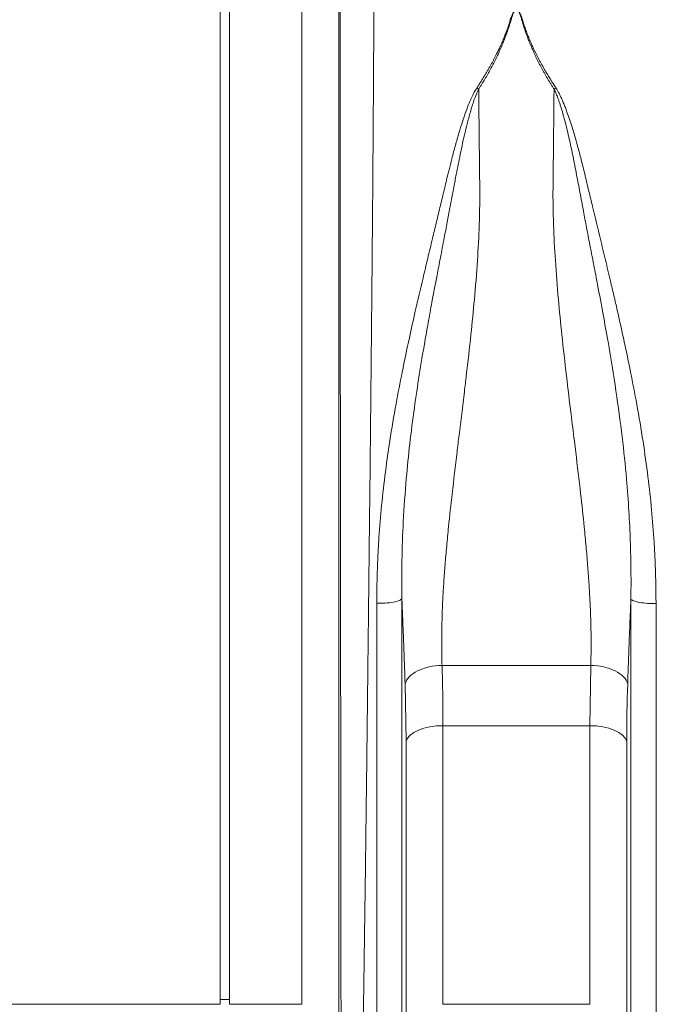
# Model space of a CAD drawing. Units: millimetres. Extents: x 7870 to 12070, y -1276 to 4664.
# Drawn here: x 10298 to 10434, y 2270 to 2481 of the extents above; entities that cross this region are included whole.
import ezdxf

# ---------------------------------------------------------------- set-up
doc = ezdxf.new("R2010")
doc.units = ezdxf.units.MM
doc.layers.add('kote', color=152, linetype='Continuous', lineweight=0)
doc.styles.get("Standard").update_dxf_attribs({"font": 'trebuc.ttf'})
doc.dimstyles.new('ACO kote', dxfattribs={"dimtxt": 50, "dimasz": 50, "dimexe": 15, "dimexo": 15, "dimgap": 15, "dimtad": 1, "dimdec": 0, "dimrnd": 1, "dimzin": 12, "dimdsep": 46, "dimtxsty": 'Standard', "dimcen": 20, "dimadec": 0, "dimazin": 0, "dimtfac": 1, "dimtdec": 0, "dimtofl": 0, "dimtmove": 0, "dimatfit": 3, "dimfxl": 1, "dimtolj": 1, "dimtzin": 0, "dimarcsym": 0})

# ---------------------------------------------------------------- blocks, each defined once
blk = doc.blocks.new('*D1')
at = {"layer": 'DEFPOINTS', "color": 0, "transparency": 16777216}
for p in [(11140.61, 2271.62), (9066.87, 2246.7), (11140.61, 2108.97)]:
    blk.add_point(p, dxfattribs=at)
at = {"layer": 'kote', "color": 0, "linetype": 'ByBlock', "lineweight": -2, "transparency": 16777216}
for p, q in [((11140.61, 2256.62), (11140.61, 2093.97)), ((9066.87, 2231.7), (9066.87, 2093.97)), ((9116.87, 2108.97), (11090.61, 2108.97))]:
    blk.add_line(p, q, dxfattribs=at)
at = {"layer": 'kote', "color": 0, "transparency": 16777216}
for points in [[(9116.87, 2117.3), (9116.87, 2100.63), (9066.87, 2108.97)], [(11090.61, 2117.3), (11090.61, 2100.63), (11140.61, 2108.97)]]:
    blk.add_solid(points, dxfattribs=at)
at = {"layer": 'kote', "color": 0, "transparency": 16777216, "insert": (10103.74, 2149.41), "char_height": 50, "attachment_point": 5}
blk.add_mtext('\\A1;2075', dxfattribs=at)
blk = doc.blocks.new('3')
at = {"linetype": 'Continuous', "lineweight": 15}
for p, q in [((5589.43, 2067.63), (5589.43, 2184.13)), ((5591.43, 2067.63), (5591.43, 2184.13)), ((5614.88, 2172.29), (5614.88, 1943.82)), ((5606.92, 1951.13), (5606.92, 2166.11)), ((5589.43, 1951.13), (5589.43, 2067.63)), ((5591.43, 1951.13), (5591.43, 2067.63)), ((5636.99, 2023.77), (5668.87, 2023.77)), ((5668.67, 2010.84), (5668.87, 2023.77)), ((5629.27, 2007.49), (5629.07, 2019.79)), ((5668.67, 2010.84), (5637.19, 2010.84)), ((5637.19, 2010.84), (5637.19, 1951.13)), ((5668.67, 1951.13), (5668.67, 2010.84)), ((5629.27, 1944.25), (5629.27, 2007.49)), ((5676.59, 2007.49), (5676.59, 1944.25)), ((5589.43, 1952.13), (5591.43, 1952.13)), ((5498.94, 1951.13), (5589.43, 1951.13)), ((5591.43, 1951.13), (5606.92, 1951.13)), ((5637.19, 1951.13), (5668.67, 1951.13))]:
    blk.add_line(p, q, dxfattribs=at)
at = {"linetype": 'Continuous', "lineweight": 15, "flags": 128}
for points in [[(5637.19, 2010.84), (5635.77, 2010.78), (5634.39, 2010.6), (5633.1, 2010.3), (5631.94, 2009.89), (5630.95, 2009.39), (5630.16, 2008.81), (5629.59, 2008.17), (5629.27, 2007.49)], [(5676.59, 2007.49), (5676.27, 2008.17), (5675.7, 2008.81), (5674.91, 2009.39), (5673.91, 2009.89), (5672.76, 2010.3), (5671.47, 2010.6), (5670.09, 2010.78), (5668.67, 2010.84)]]:
    blk.add_lwpolyline(points, dxfattribs=at)
at = {"linetype": 'Continuous', "lineweight": 15}
for points, knots in [([(5622.4, 2177.81), (5622.4, 2177.6), (5622.4, 2177.16), (5622.4, 2176.5), (5622.4, 2175.82), (5622.4, 2175.14), (5622.4, 2174.44), (5622.39, 2173.74), (5622.39, 2173.02), (5622.39, 2172.29), (5622.39, 2171.56), (5622.39, 2170.81), (5622.39, 2170.05), (5622.39, 2169.28), (5622.38, 2168.49), (5622.38, 2167.7), (5622.38, 2166.9), (5622.38, 2166.08), (5622.37, 2165.26), (5622.37, 2164.42), (5622.37, 2163.57), (5622.36, 2162.71), (5622.36, 2161.84), (5622.35, 2160.96), (5622.35, 2160.07), (5622.35, 2159.16), (5622.34, 2158.25), (5622.34, 2157.32), (5622.33, 2156.38), (5622.33, 2155.43), (5622.32, 2154.47), (5622.32, 2153.5), (5622.31, 2152.52), (5622.31, 2151.53), (5622.3, 2150.52), (5622.29, 2149.51), (5622.29, 2148.48), (5622.28, 2147.44), (5622.27, 2146.39), (5622.27, 2145.33), (5622.26, 2144.26), (5622.25, 2143.18), (5622.25, 2142.08), (5622.24, 2140.98), (5622.23, 2139.86), (5622.22, 2138.74), (5622.22, 2137.6), (5622.21, 2136.45), (5622.2, 2135.3), (5622.19, 2134.13), (5622.18, 2132.95), (5622.17, 2131.76), (5622.16, 2130.56), (5622.15, 2129.34), (5622.15, 2128.12), (5622.14, 2126.89), (5622.13, 2125.65), (5622.12, 2124.4), (5622.11, 2123.13), (5622.1, 2121.86), (5622.08, 2120.58), (5622.07, 2119.29), (5622.06, 2117.98), (5622.05, 2116.67), (5622.04, 2115.35), (5622.03, 2114.02), (5622.02, 2112.68), (5621.97, 2106.86), (5621.86, 2095.15), (5621.67, 2075.94), (5621.42, 2052.78), (5621.16, 2029.26), (5620.91, 2008.22), (5620.71, 1991.55), (5620.54, 1978.27), (5620.39, 1968.01), (5620.31, 1961.86), (5620.26, 1958.49), (5620.24, 1957.03), (5620.22, 1955.61), (5620.2, 1954.25), (5620.18, 1952.92), (5620.16, 1951.65), (5620.15, 1950.42), (5620.13, 1949.23), (5620.11, 1948.1), (5620.1, 1947), (5620.08, 1945.96), (5620.07, 1944.95), (5620.05, 1944), (5620.04, 1943.09), (5620.03, 1942.22), (5620.01, 1941.4), (5620, 1940.62), (5619.99, 1939.89), (5619.98, 1939.21), (5619.97, 1938.56), (5619.96, 1937.96), (5619.95, 1937.41), (5619.94, 1936.9), (5619.94, 1936.43), (5619.93, 1936), (5619.92, 1935.62), (5619.92, 1935.28), (5619.91, 1934.98), (5619.91, 1934.72), (5619.9, 1934.5), (5619.9, 1934.32), (5619.9, 1934.18), (5619.89, 1934.09), (5619.89, 1934.03), (5619.89, 1934.02), (5619.89, 1934.02)], [0, 0, 0, 0, 0.003368, 0.006749, 0.010143, 0.01355, 0.01697, 0.020404, 0.02385, 0.027309, 0.030782, 0.034268, 0.037766, 0.041278, 0.044803, 0.04834, 0.051891, 0.055455, 0.059032, 0.062622, 0.066225, 0.069842, 0.073471, 0.077113, 0.080769, 0.084437, 0.088118, 0.091813, 0.095521, 0.099241, 0.102975, 0.106722, 0.110482, 0.114255, 0.118041, 0.12184, 0.125652, 0.129477, 0.133315, 0.137166, 0.14103, 0.144908, 0.148798, 0.152702, 0.156618, 0.160548, 0.16449, 0.168446, 0.172415, 0.176396, 0.180391, 0.184399, 0.18842, 0.192454, 0.196501, 0.200561, 0.204634, 0.20872, 0.212819, 0.216931, 0.221057, 0.225195, 0.229346, 0.233511, 0.237688, 0.241878, 0.246082, 0.250298, 0.296372, 0.353392, 0.421343, 0.500205, 0.564245, 0.621252, 0.671226, 0.714166, 0.750071, 0.757656, 0.765216, 0.772749, 0.780256, 0.787736, 0.795191, 0.802619, 0.810021, 0.817397, 0.824747, 0.832071, 0.839368, 0.84664, 0.853885, 0.861104, 0.868297, 0.875464, 0.882604, 0.889719, 0.896807, 0.90387, 0.910906, 0.917916, 0.9249, 0.931858, 0.938789, 0.945695, 0.952574, 0.959428, 0.966255, 0.973056, 0.979831, 0.98658, 0.993303, 1, 1, 1, 1]), ([(5615.34, 1938.57), (5615.34, 1938.57), (5615.34, 1938.57), (5615.34, 1938.59), (5615.34, 1938.61), (5615.34, 1938.65), (5615.34, 1938.69), (5615.34, 1938.74), (5615.34, 1938.8), (5615.34, 1938.87), (5615.34, 1938.94), (5615.34, 1939.02), (5615.34, 1939.1), (5615.34, 1939.19), (5615.34, 1939.29), (5615.34, 1939.38), (5615.34, 1939.48), (5615.34, 1939.59), (5615.34, 1939.7), (5615.34, 1939.8), (5615.34, 1939.92), (5615.34, 1940.03), (5615.34, 1940.14), (5615.34, 1940.25), (5615.34, 1940.37), (5615.34, 1940.48), (5615.34, 1940.6), (5615.34, 1940.97), (5615.34, 1941.71), (5615.34, 1943.04), (5615.34, 1944.81), (5615.33, 1948.29), (5615.32, 1954.25), (5615.31, 1964), (5615.3, 1976.08), (5615.28, 1991.14), (5615.26, 2009.11), (5615.24, 2029.57), (5615.21, 2051.13), (5615.19, 2072.19), (5615.17, 2091.5), (5615.16, 2104.3), (5615.16, 2111.43), (5615.16, 2113.74), (5615.15, 2116.03), (5615.15, 2118.28), (5615.15, 2120.51), (5615.15, 2122.7), (5615.15, 2124.87), (5615.15, 2127), (5615.14, 2129.1), (5615.14, 2131.17), (5615.14, 2133.21), (5615.14, 2135.21), (5615.14, 2137.18), (5615.14, 2139.12), (5615.14, 2141.03), (5615.14, 2142.9), (5615.13, 2144.73), (5615.13, 2146.53), (5615.13, 2148.3), (5615.13, 2150.04), (5615.13, 2151.73), (5615.13, 2153.4), (5615.13, 2155.02), (5615.13, 2156.62), (5615.13, 2158.18), (5615.13, 2159.7), (5615.13, 2161.19), (5615.13, 2162.64), (5615.13, 2164.06), (5615.13, 2165.44), (5615.13, 2166.79), (5615.13, 2168.1), (5615.13, 2169.38), (5615.13, 2170.62), (5615.13, 2171.42), (5615.13, 2171.82)], [0, 0, 0, 0, 0.003613, 0.007159, 0.010638, 0.01405, 0.017395, 0.020674, 0.023885, 0.027029, 0.030106, 0.033116, 0.036058, 0.038934, 0.041743, 0.044485, 0.04716, 0.049768, 0.052309, 0.054783, 0.05719, 0.059529, 0.061802, 0.064008, 0.066147, 0.068219, 0.070223, 0.072161, 0.087112, 0.104116, 0.123173, 0.14428, 0.200321, 0.252239, 0.309199, 0.37, 0.434615, 0.503015, 0.572561, 0.637226, 0.697042, 0.752034, 0.759722, 0.767374, 0.77499, 0.78257, 0.790115, 0.797623, 0.805096, 0.812533, 0.819935, 0.8273, 0.834631, 0.841925, 0.849185, 0.856409, 0.863597, 0.87075, 0.877868, 0.884951, 0.891998, 0.89901, 0.905987, 0.912929, 0.919836, 0.926708, 0.933545, 0.940347, 0.947114, 0.953847, 0.960544, 0.967207, 0.973835, 0.980428, 0.986987, 0.993511, 1, 1, 1, 1]), ([(5651.62, 2162.14), (5651.67, 2162.3), (5651.77, 2162.58), (5651.92, 2162.99), (5652.06, 2163.34), (5652.21, 2163.65), (5652.35, 2163.91), (5652.49, 2164.11), (5652.62, 2164.26), (5652.76, 2164.36), (5652.9, 2164.41), (5653.04, 2164.39), (5653.16, 2164.32), (5653.29, 2164.21), (5653.41, 2164.06), (5653.54, 2163.86), (5653.66, 2163.63), (5653.82, 2163.28), (5654.02, 2162.78), (5654.16, 2162.37), (5654.24, 2162.14)], [0, 0, 0, 0, 0.092914, 0.174987, 0.246259, 0.312596, 0.368381, 0.413858, 0.44949, 0.476255, 0.496464, 0.513976, 0.535309, 0.563118, 0.598635, 0.642445, 0.691273, 0.74998, 0.862354, 1, 1, 1, 1]), ([(5654.06, 2162.12), (5654.02, 2162.28), (5653.93, 2162.57), (5653.8, 2162.98), (5653.68, 2163.32), (5653.57, 2163.59), (5653.47, 2163.81), (5653.38, 2163.99), (5653.28, 2164.13), (5653.19, 2164.24), (5653.1, 2164.32), (5653.01, 2164.37), (5652.9, 2164.39), (5652.8, 2164.35), (5652.7, 2164.28), (5652.6, 2164.16), (5652.5, 2164.01), (5652.39, 2163.82), (5652.29, 2163.59), (5652.15, 2163.24), (5651.98, 2162.75), (5651.86, 2162.34), (5651.8, 2162.12)], [0, 0, 0, 0, 0.09595, 0.180439, 0.253503, 0.308646, 0.35467, 0.393852, 0.426586, 0.453111, 0.473885, 0.489865, 0.503096, 0.518432, 0.538714, 0.565668, 0.600028, 0.642144, 0.692202, 0.750313, 0.86272, 1, 1, 1, 1]), ([(5644.42, 2147.47), (5644.56, 2147.69), (5644.84, 2148.12), (5645.25, 2148.76), (5645.65, 2149.4), (5646.03, 2150.02), (5646.41, 2150.65), (5646.77, 2151.26), (5647.12, 2151.87), (5647.46, 2152.47), (5647.78, 2153.06), (5648.1, 2153.65), (5648.4, 2154.23), (5648.76, 2154.94), (5649.17, 2155.76), (5649.61, 2156.71), (5650.02, 2157.64), (5650.4, 2158.57), (5650.75, 2159.48), (5651.07, 2160.38), (5651.36, 2161.27), (5651.54, 2161.85), (5651.62, 2162.14)], [0, 0, 0, 0, 0.044145, 0.087797, 0.130957, 0.173631, 0.21582, 0.25753, 0.298765, 0.339527, 0.379822, 0.419653, 0.459026, 0.497945, 0.563046, 0.627424, 0.691105, 0.754116, 0.816482, 0.878232, 0.939395, 1, 1, 1, 1]), ([(5651.8, 2162.12), (5651.74, 2161.94), (5651.64, 2161.56), (5651.46, 2161), (5651.28, 2160.44), (5651.09, 2159.88), (5650.9, 2159.31), (5650.69, 2158.75), (5650.47, 2158.18), (5650.25, 2157.61), (5650.02, 2157.03), (5649.78, 2156.46), (5649.53, 2155.88), (5649.27, 2155.3), (5648.93, 2154.56), (5648.49, 2153.66), (5647.96, 2152.59), (5647.39, 2151.53), (5646.8, 2150.46), (5646.18, 2149.4), (5645.53, 2148.34), (5645.08, 2147.63), (5644.86, 2147.28)], [0, 0, 0, 0, 0.038413, 0.076835, 0.11527, 0.153724, 0.192202, 0.230708, 0.269247, 0.307825, 0.346447, 0.385117, 0.423841, 0.462623, 0.501468, 0.572649, 0.643794, 0.714931, 0.786091, 0.857303, 0.928596, 1, 1, 1, 1]), ([(5661, 2147.28), (5660.88, 2147.47), (5660.64, 2147.85), (5660.28, 2148.42), (5659.93, 2148.99), (5659.59, 2149.56), (5659.25, 2150.14), (5658.93, 2150.71), (5658.61, 2151.28), (5658.3, 2151.86), (5657.99, 2152.43), (5657.7, 2153), (5657.41, 2153.58), (5657.13, 2154.15), (5656.78, 2154.89), (5656.37, 2155.8), (5655.91, 2156.87), (5655.48, 2157.93), (5655.08, 2158.99), (5654.71, 2160.04), (5654.37, 2161.09), (5654.16, 2161.78), (5654.06, 2162.12)], [0, 0, 0, 0, 0.038463, 0.07689, 0.115286, 0.153656, 0.192003, 0.230333, 0.26865, 0.306958, 0.345263, 0.38357, 0.421881, 0.460203, 0.49854, 0.570627, 0.642511, 0.714224, 0.785798, 0.857263, 0.928653, 1, 1, 1, 1]), ([(5654.24, 2162.14), (5654.29, 2161.98), (5654.38, 2161.64), (5654.54, 2161.14), (5654.7, 2160.64), (5654.88, 2160.12), (5655.07, 2159.61), (5655.26, 2159.09), (5655.46, 2158.57), (5655.68, 2158.04), (5655.9, 2157.51), (5656.14, 2156.98), (5656.38, 2156.44), (5656.63, 2155.9), (5656.89, 2155.36), (5657.26, 2154.61), (5657.76, 2153.64), (5658.4, 2152.46), (5659.09, 2151.25), (5659.83, 2150.02), (5660.61, 2148.75), (5661.16, 2147.9), (5661.44, 2147.47)], [0, 0, 0, 0, 0.034564, 0.069307, 0.104233, 0.139348, 0.174658, 0.210168, 0.245884, 0.28181, 0.317952, 0.354314, 0.390901, 0.427719, 0.464771, 0.502063, 0.58035, 0.660473, 0.742468, 0.826367, 0.912201, 1, 1, 1, 1]), ([(5622.99, 2037.08), (5622.99, 2037.44), (5622.99, 2038.17), (5623, 2039.27), (5623.02, 2040.37), (5623.04, 2041.47), (5623.06, 2042.57), (5623.1, 2043.67), (5623.13, 2044.78), (5623.18, 2045.88), (5623.23, 2046.98), (5623.28, 2048.08), (5623.34, 2049.18), (5623.52, 2052.22), (5623.92, 2057.26), (5624.72, 2064.49), (5625.78, 2072.04), (5627.04, 2079.47), (5628.46, 2086.84), (5629.85, 2093.45), (5631.37, 2100.17), (5632.69, 2105.84), (5633.92, 2111.01), (5634.88, 2115), (5635.8, 2118.79), (5636.64, 2122.28), (5637.46, 2125.71), (5638.06, 2128.24), (5638.5, 2130.04), (5638.78, 2131.16), (5639.11, 2132.43), (5639.47, 2133.8), (5639.97, 2135.64), (5640.58, 2137.78), (5641.33, 2140.19), (5642.05, 2142.33), (5642.64, 2143.9), (5643.08, 2144.92), (5643.35, 2145.53), (5643.62, 2146.08), (5643.88, 2146.59), (5644.14, 2147.05), (5644.32, 2147.34), (5644.4, 2147.48)], [0, 0, 0, 0, 0.0095557, 0.0190991, 0.0286304, 0.0381499, 0.0476578, 0.0571545, 0.0666403, 0.0761155, 0.0855803, 0.095035, 0.10448, 0.1139155, 0.1731654, 0.2339241, 0.2988547, 0.366948, 0.4256754, 0.4903867, 0.5406577, 0.6041005, 0.6427731, 0.6814731, 0.7138786, 0.7479517, 0.7795746, 0.8111927, 0.8206908, 0.8315725, 0.8438389, 0.8581843, 0.8719579, 0.8984695, 0.9226001, 0.9454847, 0.9649565, 0.9719356, 0.9784549, 0.984517, 0.9901255, 0.9952846, 1, 1, 1, 1]), ([(5644.84, 2147.28), (5644.57, 2146.68), (5643.94, 2145.29), (5643.23, 2143), (5642.54, 2140.51), (5641.94, 2138.08), (5641.4, 2135.7), (5640.91, 2133.39), (5640.45, 2131.14), (5639.99, 2128.8), (5639.56, 2126.46), (5639.11, 2124.07), (5638.64, 2121.57), (5638.09, 2118.67), (5637.4, 2115.1), (5636.67, 2111.31), (5635.97, 2107.7), (5635.37, 2104.54), (5634.73, 2101.13), (5634.03, 2097.3), (5633.1, 2092.11), (5632.09, 2086.05), (5631, 2078.75), (5630.05, 2071.33), (5629.23, 2063.2), (5628.65, 2054.83), (5628.34, 2046.22), (5628.37, 2040.76), (5628.38, 2038.05)], [0, 0, 0, 0, 0.0196883, 0.046073, 0.0726494, 0.0969518, 0.1205113, 0.1445465, 0.1657768, 0.1866633, 0.2129446, 0.2333634, 0.2549189, 0.283995, 0.3149146, 0.3546528, 0.3885368, 0.4136776, 0.4404366, 0.4803902, 0.5163365, 0.5786692, 0.6401357, 0.7076355, 0.7720485, 0.8522491, 0.9265186, 1, 1, 1, 1]), ([(5644.86, 2147.29), (5644.86, 2147), (5644.86, 2146.4), (5644.87, 2145.51), (5644.88, 2144.61), (5644.89, 2143.7), (5644.9, 2142.79), (5644.9, 2141.88), (5644.91, 2140.96), (5644.92, 2140.03), (5644.93, 2139.1), (5644.94, 2138.16), (5644.95, 2137.22), (5644.96, 2136.27), (5644.97, 2135.32), (5644.98, 2134.36), (5645.01, 2132.42), (5645.04, 2129.95), (5645.06, 2127.43), (5645.08, 2125.75), (5645.08, 2124.4), (5645.07, 2122.88), (5645.05, 2121.34), (5645.01, 2119.77), (5644.9, 2116.19), (5644.59, 2110.35), (5643.98, 2102.49), (5643.16, 2094.26), (5642.41, 2087.67), (5641.73, 2082), (5641.21, 2077.74), (5640.68, 2073.42), (5639.98, 2067.69), (5639.21, 2061.11), (5638.47, 2054.41), (5637.98, 2049.36), (5637.64, 2045.42), (5637.37, 2041.71), (5637.19, 2038.74), (5637.08, 2036.43), (5637.02, 2034.73), (5636.97, 2033.06), (5636.93, 2031.43), (5636.91, 2029.83), (5636.91, 2028.26), (5636.92, 2026.73), (5636.94, 2025.24), (5636.97, 2024.26), (5636.99, 2023.77)], [0, 0, 0, 0, 0.008071, 0.016145, 0.024221, 0.032299, 0.04038, 0.048464, 0.05655, 0.064639, 0.07273, 0.080823, 0.088919, 0.097018, 0.105119, 0.113223, 0.121329, 0.154384, 0.175085, 0.18343, 0.195664, 0.207997, 0.22043, 0.232964, 0.245599, 0.306152, 0.3712, 0.428759, 0.496483, 0.522848, 0.559374, 0.594645, 0.622746, 0.692407, 0.748682, 0.782151, 0.814196, 0.844821, 0.874032, 0.888734, 0.903256, 0.917602, 0.93177, 0.945764, 0.959582, 0.973227, 0.986699, 1, 1, 1, 1]), ([(5668.87, 2023.77), (5668.88, 2024.04), (5668.9, 2024.58), (5668.92, 2025.4), (5668.93, 2026.23), (5668.94, 2027.08), (5668.95, 2027.93), (5668.95, 2028.79), (5668.95, 2029.67), (5668.94, 2030.55), (5668.92, 2031.45), (5668.9, 2032.36), (5668.88, 2033.28), (5668.85, 2034.21), (5668.82, 2035.15), (5668.78, 2036.1), (5668.73, 2037.06), (5668.64, 2038.87), (5668.48, 2041.59), (5668.21, 2045.32), (5667.87, 2049.28), (5667.39, 2054.38), (5666.65, 2061.09), (5665.92, 2067.28), (5665.22, 2072.96), (5664.55, 2078.4), (5663.63, 2086), (5662.7, 2094.23), (5661.88, 2102.5), (5661.26, 2110.36), (5660.94, 2116.53), (5660.82, 2120.77), (5660.78, 2123.37), (5660.77, 2125.41), (5660.8, 2127.44), (5660.82, 2129.98), (5660.86, 2132.76), (5660.89, 2135.28), (5660.9, 2137.05), (5660.92, 2138.81), (5660.94, 2140.54), (5660.96, 2142.25), (5660.97, 2143.95), (5660.99, 2145.62), (5661, 2146.72), (5661, 2147.27)], [0, 0, 0, 0, 0.007384, 0.014824, 0.022319, 0.02987, 0.037477, 0.045141, 0.05286, 0.060636, 0.068469, 0.076359, 0.084306, 0.09231, 0.100372, 0.108491, 0.116668, 0.124903, 0.154232, 0.185015, 0.217257, 0.250962, 0.30797, 0.377001, 0.39587, 0.439911, 0.503087, 0.570843, 0.629266, 0.694313, 0.754108, 0.775189, 0.796106, 0.816861, 0.824996, 0.845899, 0.87957, 0.894698, 0.909806, 0.924891, 0.939956, 0.954999, 0.97002, 0.985021, 1, 1, 1, 1]), ([(5677.48, 2038), (5677.48, 2038.34), (5677.49, 2039.02), (5677.5, 2040.05), (5677.51, 2041.08), (5677.51, 2042.1), (5677.5, 2043.13), (5677.49, 2044.15), (5677.48, 2045.18), (5677.46, 2046.2), (5677.44, 2047.23), (5677.42, 2048.25), (5677.39, 2049.27), (5677.3, 2052.13), (5677.07, 2056.91), (5676.52, 2064.41), (5675.62, 2073.01), (5674.28, 2082.86), (5672.86, 2091.6), (5671.5, 2099.17), (5670.47, 2104.64), (5669.48, 2109.79), (5668.66, 2114.02), (5667.89, 2118.04), (5667.18, 2121.76), (5666.47, 2125.56), (5665.74, 2129.46), (5665.02, 2133.1), (5664.37, 2136.1), (5663.84, 2138.39), (5663.41, 2140.11), (5663, 2141.65), (5662.65, 2142.87), (5662.35, 2143.81), (5662.12, 2144.53), (5661.89, 2145.18), (5661.66, 2145.78), (5661.44, 2146.33), (5661.23, 2146.82), (5661.08, 2147.12), (5661, 2147.27)], [0, 0, 0, 0, 0.009323, 0.018616, 0.027879, 0.037114, 0.046322, 0.055503, 0.064662, 0.0738, 0.082911, 0.091992, 0.10104, 0.11005, 0.167793, 0.227174, 0.306065, 0.391637, 0.484147, 0.536079, 0.593269, 0.631284, 0.676348, 0.70967, 0.743, 0.781098, 0.817617, 0.855474, 0.88787, 0.907118, 0.92467, 0.940542, 0.954745, 0.96284, 0.970387, 0.977389, 0.983848, 0.989767, 0.995149, 1, 1, 1, 1]), ([(5661.43, 2147.47), (5661.49, 2147.39), (5661.6, 2147.22), (5661.75, 2146.95), (5661.91, 2146.67), (5662.07, 2146.37), (5662.24, 2146.05), (5662.4, 2145.71), (5662.57, 2145.36), (5662.74, 2144.99), (5662.91, 2144.59), (5663.08, 2144.18), (5663.25, 2143.75), (5663.43, 2143.31), (5663.6, 2142.84), (5663.91, 2142.01), (5664.34, 2140.77), (5664.89, 2139.05), (5665.46, 2137.15), (5666.12, 2134.85), (5666.85, 2132.07), (5667.46, 2129.63), (5668.01, 2127.34), (5668.55, 2125.11), (5669.55, 2120.9), (5670.73, 2116.01), (5672.02, 2110.65), (5672.99, 2106.59), (5673.84, 2103), (5674.55, 2099.92), (5675.22, 2096.94), (5676.2, 2092.52), (5677.4, 2086.81), (5678.83, 2079.38), (5680.09, 2071.9), (5681.16, 2064.35), (5681.95, 2057.15), (5682.36, 2051.85), (5682.57, 2048.3), (5682.66, 2046.41), (5682.73, 2044.53), (5682.79, 2042.65), (5682.84, 2040.77), (5682.86, 2038.89), (5682.86, 2037.64), (5682.87, 2037.02)], [0, 0, 0, 0, 0.002827, 0.005822, 0.008988, 0.012324, 0.015833, 0.019516, 0.023372, 0.027404, 0.031611, 0.035993, 0.040552, 0.045288, 0.050201, 0.055292, 0.071234, 0.08883, 0.108082, 0.128994, 0.15786, 0.19016, 0.200026, 0.223777, 0.254074, 0.319414, 0.360331, 0.401231, 0.429713, 0.457192, 0.48367, 0.509149, 0.574009, 0.633711, 0.702248, 0.766895, 0.82734, 0.886501, 0.902644, 0.918809, 0.934996, 0.951207, 0.967444, 0.983708, 1, 1, 1, 1]), ([(5622.99, 2037.08), (5623.56, 2037.06), (5624.19, 2037.08), (5625.41, 2037.16), (5626.02, 2037.22), (5627.06, 2037.41), (5627.49, 2037.53), (5628.11, 2037.79), (5628.3, 2037.92), (5628.38, 2038.05)], [0, 0, 0, 0, 0.25, 0.25, 0.5, 0.5, 0.75, 0.75, 1, 1, 1, 1]), ([(5622.99, 1933.74), (5622.99, 1933.74), (5622.99, 1934.37), (5622.99, 1936.87), (5622.99, 1938.73), (5622.99, 1943.65), (5622.99, 1946.71), (5622.99, 1953.91), (5622.99, 1958.07), (5622.99, 1967.36), (5622.99, 1972.49), (5622.99, 1983.61), (5622.99, 1989.59), (5622.99, 2002.22), (5622.99, 2008.87), (5622.99, 2022.66), (5622.99, 2029.79), (5622.99, 2037.08)], [0, 0, 0, 0, 0.125, 0.125, 0.25, 0.25, 0.375, 0.375, 0.5, 0.5, 0.625, 0.625, 0.75, 0.75, 0.875, 0.875, 1, 1, 1, 1]), ([(5629.07, 2019.79), (5629.05, 2020.24), (5629.02, 2021.15), (5628.98, 2022.54), (5628.93, 2023.95), (5628.87, 2025.39), (5628.82, 2026.85), (5628.76, 2028.35), (5628.71, 2029.88), (5628.65, 2031.44), (5628.58, 2033.04), (5628.52, 2034.66), (5628.46, 2036.05), (5628.41, 2037.18), (5628.39, 2037.76), (5628.38, 2038.05)], [0, 0, 0, 0, 0.076273, 0.153741, 0.23242, 0.312328, 0.393482, 0.4759, 0.559598, 0.644596, 0.730909, 0.818557, 0.907558, 0.953222, 1, 1, 1, 1]), ([(5628.38, 2038.05), (5628.38, 2031), (5628.38, 2024.09), (5628.38, 2010.74), (5628.38, 2004.31), (5628.38, 1992.08), (5628.38, 1986.29), (5628.38, 1975.53), (5628.38, 1970.56), (5628.38, 1961.56), (5628.38, 1957.54), (5628.38, 1950.57), (5628.38, 1947.61), (5628.38, 1942.85), (5628.38, 1941.04), (5628.38, 1938.63), (5628.38, 1938.02), (5628.38, 1938.02)], [0, 0, 0, 0, 0.125, 0.125, 0.25, 0.25, 0.375, 0.375, 0.5, 0.5, 0.625, 0.625, 0.75, 0.75, 0.875, 0.875, 1, 1, 1, 1]), ([(5677.48, 2038), (5677.47, 2037.69), (5677.44, 2037.08), (5677.38, 2035.46), (5677.28, 2033.19), (5677.17, 2030.31), (5677.06, 2027.53), (5676.97, 2024.86), (5676.87, 2022.29), (5676.82, 2020.61), (5676.79, 2019.79)], [0, 0, 0, 0, 0.049376, 0.097712, 0.259504, 0.416583, 0.56906, 0.717049, 0.86066, 1, 1, 1, 1]), ([(5677.48, 2038), (5677.56, 2037.87), (5677.75, 2037.73), (5678.37, 2037.48), (5678.8, 2037.36), (5679.84, 2037.17), (5680.45, 2037.1), (5681.67, 2037.02), (5682.3, 2037.01), (5682.87, 2037.02)], [0, 0, 0, 0, 0.25, 0.25, 0.5, 0.5, 0.75, 0.75, 1, 1, 1, 1]), ([(5677.48, 1938.02), (5677.48, 1938.02), (5677.48, 1938.63), (5677.48, 1941.04), (5677.48, 1942.85), (5677.48, 1947.61), (5677.48, 1950.56), (5677.48, 1957.53), (5677.48, 1961.55), (5677.48, 1970.54), (5677.48, 1975.51), (5677.48, 1986.26), (5677.48, 1992.05), (5677.48, 2004.27), (5677.48, 2010.7), (5677.48, 2024.05), (5677.48, 2030.95), (5677.48, 2038)], [0, 0, 0, 0, 0.125, 0.125, 0.25, 0.25, 0.375, 0.375, 0.5, 0.5, 0.625, 0.625, 0.75, 0.75, 0.875, 0.875, 1, 1, 1, 1]), ([(5682.87, 2037.02), (5682.87, 2029.74), (5682.87, 2022.61), (5682.87, 2008.83), (5682.87, 2002.18), (5682.87, 1989.56), (5682.87, 1983.58), (5682.87, 1972.47), (5682.87, 1967.34), (5682.87, 1958.05), (5682.87, 1953.9), (5682.87, 1946.7), (5682.87, 1943.65), (5682.87, 1938.73), (5682.87, 1936.87), (5682.87, 1934.37), (5682.87, 1933.74), (5682.87, 1933.74)], [0, 0, 0, 0, 0.125, 0.125, 0.25, 0.25, 0.375, 0.375, 0.5, 0.5, 0.625, 0.625, 0.75, 0.75, 0.875, 0.875, 1, 1, 1, 1]), ([(5636.99, 2023.77), (5636.03, 2023.75), (5635.08, 2023.63), (5633.29, 2023.22), (5632.46, 2022.93), (5631.02, 2022.21), (5630.41, 2021.78), (5629.5, 2020.83), (5629.2, 2020.31), (5629.07, 2019.79)], [0, 0, 0, 0, 0.25, 0.25, 0.5, 0.5, 0.75, 0.75, 1, 1, 1, 1]), ([(5676.79, 2019.79), (5676.66, 2020.31), (5676.36, 2020.83), (5675.45, 2021.78), (5674.84, 2022.21), (5673.4, 2022.93), (5672.57, 2023.22), (5670.78, 2023.63), (5669.82, 2023.75), (5668.87, 2023.77)], [0, 0, 0, 0, 0.25, 0.25, 0.5, 0.5, 0.75, 0.75, 1, 1, 1, 1])]:
    blk.add_open_spline(points, degree=3, knots=knots, dxfattribs=at)
for points in [[(5651.62, 2162.14), (5651.68, 2162.14), (5651.74, 2162.13), (5651.8, 2162.12)], [(5654.06, 2162.12), (5654.12, 2162.13), (5654.18, 2162.14), (5654.24, 2162.14)], [(5644.42, 2147.47), (5644.56, 2147.41), (5644.71, 2147.35), (5644.86, 2147.28)], [(5661, 2147.28), (5661.15, 2147.35), (5661.29, 2147.41), (5661.44, 2147.47)], [(5636.99, 2023.77), (5637.12, 2019.56), (5637.19, 2015.25), (5637.19, 2010.84)], [(5676.79, 2019.79), (5676.66, 2015.79), (5676.59, 2011.69), (5676.59, 2007.49)]]:
    blk.add_open_spline(points, degree=3, dxfattribs=at)

msp = doc.modelspace()

# ---------------------------------------------------------------- block references
msp.add_blockref('3', (4751.18, 318.46))

# ---------------------------------------------------------------- dimensions: what is measured, and where the dimension line sits
at = {"layer": 'kote'}
dim = msp.add_linear_dim(base=(11140.61, 2108.97), p1=(9066.87, 2246.7), p2=(11140.61, 2271.62), text='2075', dimstyle='ACO kote', override={"dimarcsym": 1}, dxfattribs=at)
dim.commit()
dim.dimension.update_dxf_attribs({"geometry": '*D1', "text_midpoint": (10103.74, 2149.41)})

doc.saveas('drawing.dxf')
